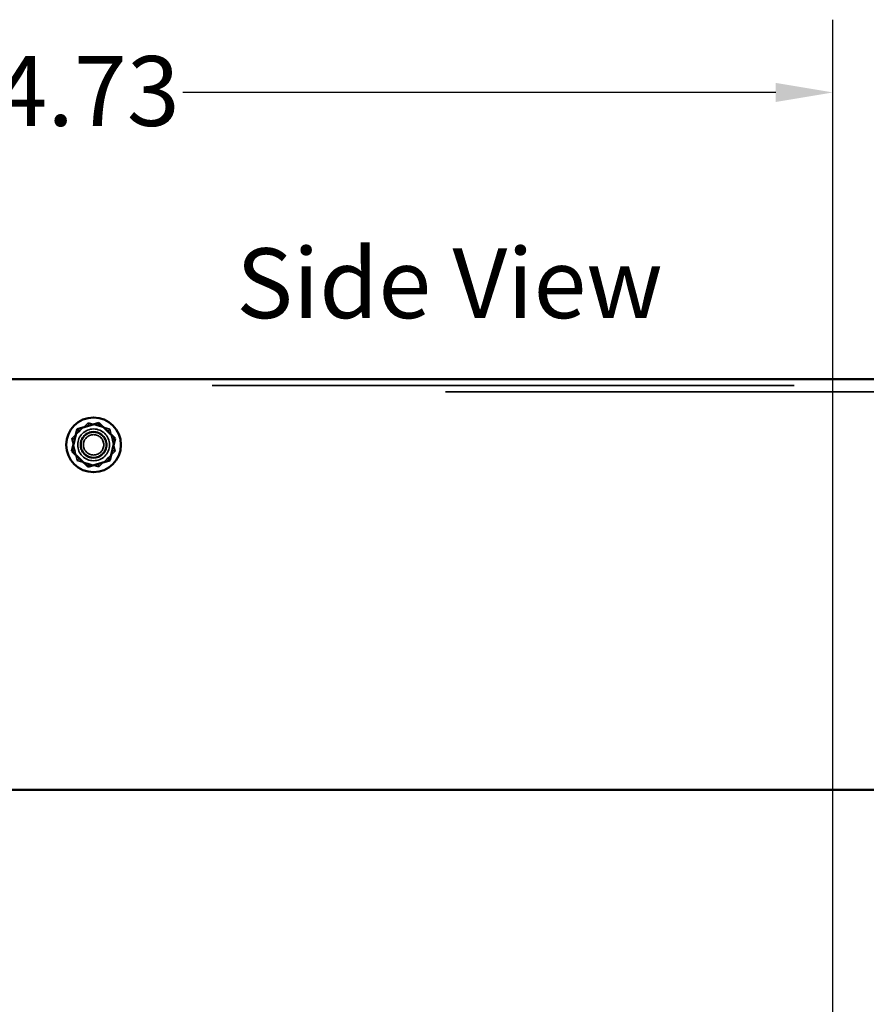
# Model space of a CAD drawing. Units: inches. Extents: x 0.05 to 2.15, y 0.02 to 1.67.
# Drawn here: x 1.2 to 1.34, y 0.94 to 1.1 of the extents above; entities that cross this region are included whole.
import ezdxf

# ---------------------------------------------------------------- set-up
doc = ezdxf.new("R2010")
doc.units = ezdxf.units.IN
doc.header["$LTSCALE"] = 0.1
doc.header["$MEASUREMENT"] = 0
doc.linetypes.add('DASHED', pattern=[0.2067, 0.1654, -0.0413])
for name, color, linetype, lineweight in [('Dimension (ANSI)', 7, 'Continuous', 25), ('Hidden (ANSI)', 7, 'DASHED', 35), ('Symbol (ANSI)', 7, 'Continuous', 25), ('Visible (ANSI)', 7, 'Continuous', 50)]:
    doc.layers.add(name, color=color, linetype=linetype, lineweight=lineweight)
doc.styles.add('Note Text (ANSI)', font='tahoma.ttf')
doc.dimstyles.new('Default (ANSI)', dxfattribs={"dimscale": 0.1, "dimtxt": 0.12, "dimasz": 0.098425, "dimexe": 0.125, "dimexo": 0.0625, "dimgap": 0.031496, "dimtad": 0, "dimtih": 1, "dimtoh": 1, "dimrnd": 1e-08, "dimzin": 0, "dimdsep": 46, "dimtxsty": 'Note Text (ANSI)', "dimcen": 0.09, "dimdle": 0.393701, "dimclrd": 256, "dimclre": 256, "dimclrt": 256, "dimadec": 0, "dimazin": 1, "dimtfac": 1, "dimtofl": 0, "dimtmove": 0, "dimatfit": 3, "dimfxl": 1, "dimtolj": 1, "dimtzin": 4, "dimlwd": -1, "dimlwe": -1, "dimarcsym": 0})

# ---------------------------------------------------------------- blocks, each defined once
blk = doc.blocks.new('*D46')
at = {"layer": 'Defpoints', "color": 0, "transparency": 16777216}
for p in [(1.33767, 1.09205), (1.06977, 1.04059), (1.33767, 0.86442)]:
    blk.add_point(p, dxfattribs=at)
at = {"layer": 'Dimension (ANSI)', "transparency": 16777216}
for p, q in [((1.06977, 1.04684), (1.06977, 1.10455)), ((1.33767, 0.87067), (1.33767, 1.10455)), ((1.07961, 1.09205), (1.18143, 1.09205)), ((1.32783, 1.09205), (1.22601, 1.09205))]:
    blk.add_line(p, q, dxfattribs=at)
for points in [[(1.07961, 1.09369), (1.07961, 1.09041), (1.06977, 1.09205)], [(1.32783, 1.09369), (1.32783, 1.09041), (1.33767, 1.09205)]]:
    blk.add_solid(points, dxfattribs=at)
at = {"layer": 'Dimension (ANSI)', "transparency": 16777216, "insert": (1.18458, 1.0983), "char_height": 0.012, "attachment_point": 1, "style": 'Note Text (ANSI)'}
blk.add_mtext('\\A1;14.73', dxfattribs=at)

msp = doc.modelspace()

# ---------------------------------------------------------------- linework, layer by layer
at = {"layer": 'Hidden (ANSI)', "ltscale": 1.080866}
msp.add_line((1.03102, 1.0417), (1.54488, 1.0417), dxfattribs=at)
at = {"layer": 'Hidden (ANSI)', "ltscale": 1.104252}
msp.add_line((1.07111, 1.04059), (1.50479, 1.04059), dxfattribs=at)
at = {"layer": 'Hidden (ANSI)', "ltscale": 0.073678}
for p, q in [((1.20696, 1.03258), (1.20975, 1.03526)), ((1.20975, 1.03526), (1.21347, 1.03418)), ((1.21347, 1.03418), (1.2144, 1.03041)), ((1.20788, 1.02882), (1.20696, 1.03258)), ((1.2144, 1.03041), (1.2116, 1.02773)), ((1.2116, 1.02773), (1.20788, 1.02882))]:
    msp.add_line(p, q, dxfattribs=at)
at = {"layer": 'Hidden (ANSI)', "ltscale": 0.017504}
for p, q in [((1.20975, 1.03526), (1.2099, 1.03465)), ((1.21347, 1.03418), (1.21302, 1.03374)), ((1.20696, 1.03258), (1.20756, 1.0324)), ((1.21379, 1.03059), (1.2144, 1.03041)), ((1.20788, 1.02882), (1.20833, 1.02925)), ((1.2116, 1.02773), (1.21145, 1.02835))]:
    msp.add_line(p, q, dxfattribs=at)
at = {"layer": 'Hidden (ANSI)', "ltscale": 0.326288}
msp.add_circle((1.21068, 1.0315), 0.00273, dxfattribs=at)
at = {"layer": 'Hidden (ANSI)', "ltscale": 0.27189}
msp.add_circle((1.21068, 1.0315), 0.00227, dxfattribs=at)
at = {"layer": 'Hidden (ANSI)', "ltscale": 0.258835}
msp.add_circle((1.21068, 1.0315), 0.00216, dxfattribs=at)
at = {"layer": 'Hidden (ANSI)', "ltscale": 0.209876}
msp.add_circle((1.21068, 1.0315), 0.00175, dxfattribs=at)
at = {"layer": 'Visible (ANSI)'}
for p, q in [((1.54488, 1.04277), (1.03102, 1.04277)), ((1.20788, 1.03418), (1.20696, 1.03041)), ((1.2116, 1.03526), (1.20788, 1.03418)), ((1.20833, 1.03374), (1.20788, 1.03418)), ((1.21145, 1.03465), (1.2116, 1.03526)), ((1.2144, 1.03258), (1.2116, 1.03526)), ((1.21347, 1.02882), (1.2144, 1.03258)), ((1.2144, 1.03258), (1.21379, 1.0324)), ((1.20756, 1.03059), (1.20696, 1.03041)), ((1.20696, 1.03041), (1.20975, 1.02773)), ((1.20975, 1.02773), (1.21347, 1.02882)), ((1.21302, 1.02925), (1.21347, 1.02882)), ((1.2099, 1.02835), (1.20975, 1.02773)), ((1.03102, 0.97222), (1.54488, 0.97222))]:
    msp.add_line(p, q, dxfattribs=at)
msp.add_circle((1.21068, 1.0315), 0.0047, dxfattribs=at)

# ---------------------------------------------------------------- texts
at = {"layer": 'Symbol (ANSI)', "insert": (1.23517, 1.06527), "char_height": 0.012, "width": 0.0906091, "attachment_point": 1, "style": 'Note Text (ANSI)'}
msp.add_mtext('{\\fTahoma|b0|i0;Side View}', dxfattribs=at)

# ---------------------------------------------------------------- dimensions: what is measured, and where the dimension line sits
at = {"layer": 'Dimension (ANSI)'}
dim = msp.add_linear_dim(base=(1.33767, 1.09205), p1=(1.06977, 1.04059), p2=(1.33767, 0.86442), dimstyle='Default (ANSI)', override={"dimgap": 0.031496, "dimtih": 0, "dimtoh": 0, "dimdec": 2, "dimlfac": 55, "dimtol": 0, "dimlim": 0, "dimtp": 0, "dimtm": 0, "dimtdec": 2, "dimatfit": 1}, dxfattribs=at)
dim.commit()
dim.dimension.update_dxf_attribs({"geometry": '*D46', "text_midpoint": (1.20372, 1.09205), "dimtype": 160})

doc.saveas('drawing.dxf')
